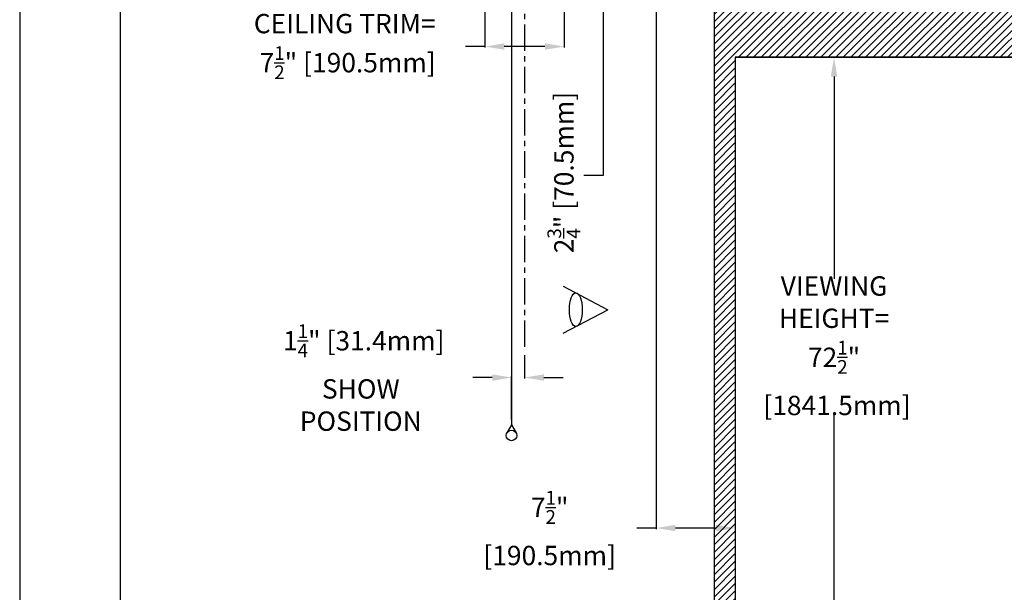
# Model space of a CAD drawing. Units: inches. Extents: x -114 to 114, y -91 to 91.
# Drawn here: x -114 to -21, y -17 to 37 of the extents above; entities that cross this region are included whole.
import ezdxf

# ---------------------------------------------------------------- set-up
doc = ezdxf.new("R2010")
doc.units = ezdxf.units.IN
doc.header["$LTSCALE"] = 2
doc.header["$MEASUREMENT"] = 0
doc.linetypes.add('CENTER', pattern=[2, 1.25, -0.25, 0.25, -0.25])
doc.styles.get("Standard").update_dxf_attribs({"font": 'ROMANS.SHX'})
doc.dimstyles.new('AM_ANSI$0', dxfattribs={"dimtxt": 0.09375, "dimasz": 0.09375, "dimexe": 0.1, "dimexo": 0.05, "dimgap": 0.06, "dimtad": 0, "dimtih": 1, "dimtoh": 1, "dimdec": 5, "dimzin": 7, "dimdsep": 46, "dimlunit": 5, "dimtxsty": 'Standard', "dimcen": 0, "dimclrd": 140, "dimclre": 140, "dimclrt": 7, "dimadec": 0, "dimazin": 2, "dimtp": 0.1, "dimtm": 0.1, "dimtfac": 0.71, "dimtdec": 5, "dimtofl": 0, "dimtmove": 0, "dimatfit": 3, "dimfxl": 0, "dimtolj": 1, "dimtzin": 7, "dimlwd": -1, "dimlwe": -1, "dimarcsym": 0})

# ---------------------------------------------------------------- blocks, each defined once
blk = doc.blocks.new('*D3')
at = {"color": 7}
for p, q in [((-46.241, 33.472), (-37.299, 33.472)), ((-37.399, 31.641), (-37.399, 12.496)), ((-37.399, -37.197), (-37.399, -0.162)), ((-46.291, -39.028), (-37.299, -39.028))]:
    blk.add_line(p, q, dxfattribs=at)
for points in [[(-37.704, 31.641), (-37.094, 31.641), (-37.399, 33.472)], [(-37.704, -37.197), (-37.094, -37.197), (-37.399, -39.028)]]:
    blk.add_solid(points, dxfattribs=at)
at = {"layer": 'Defpoints', "color": 0}
for p in [(-46.741, 33.472), (-46.791, -39.028), (-37.399, -39.028)]:
    blk.add_point(p, dxfattribs=at)
at = {"color": 7, "insert": (-37.399, 6.167), "char_height": 1.83105, "attachment_point": 5}
blk.add_mtext('\\A1;VIEWING \\PHEIGHT= \\P72{\\H0.710000x;\\S1/2;}"\\P [1841.5mm]', dxfattribs=at)
blk = doc.blocks.new('*D8')
at = {"color": 7}
for p, q in [((-70.433, 44.947), (-70.433, 34.38)), ((-62.933, 44.947), (-62.933, 34.38)), ((-70.433, 34.48), (-72.264, 34.48)), ((-64.764, 34.48), (-68.602, 34.48))]:
    blk.add_line(p, q, dxfattribs=at)
for points in [[(-68.602, 34.786), (-68.602, 34.175), (-70.433, 34.48)], [(-64.764, 34.786), (-64.764, 34.175), (-62.933, 34.48)]]:
    blk.add_solid(points, dxfattribs=at)
at = {"layer": 'Defpoints', "color": 0}
for p in [(-70.433, 45.447), (-62.933, 45.447), (-70.433, 34.48)]:
    blk.add_point(p, dxfattribs=at)
at = {"color": 7, "insert": (-83.705, 34.48), "char_height": 1.83105, "attachment_point": 5}
blk.add_mtext('\\A1;CEILING TRIM=\\P 7{\\H0.710000x;\\S1/2;}" [190.5mm]', dxfattribs=at)
blk = doc.blocks.new('*D13')
at = {"color": 7}
for p, q in [((-59.25, 54.003), (-59.25, 55.834)), ((-62.128, 52.172), (-59.15, 52.172)), ((-54.381, 49.397), (-59.35, 49.397)), ((-59.25, 47.566), (-59.25, 22.278)), ((-59.25, 22.278), (-61.081, 22.278))]:
    blk.add_line(p, q, dxfattribs=at)
for points in [[(-59.555, 54.003), (-58.945, 54.003), (-59.25, 52.172)], [(-59.555, 47.566), (-58.945, 47.566), (-59.25, 49.397)]]:
    blk.add_solid(points, dxfattribs=at)
at = {"layer": 'Defpoints', "color": 0}
for p in [(-62.628, 52.172), (-59.25, 49.397), (-53.881, 49.397)]:
    blk.add_point(p, dxfattribs=at)
at = {"color": 7, "insert": (-62.963, 22.278), "char_height": 1.83105, "attachment_point": 5, "rotation": 90}
blk.add_mtext('\\A1; 2{\\H0.710000x;\\S3/4;}" [70.5mm]', dxfattribs=at)
blk = doc.blocks.new('*D14')
at = {"color": 7}
for p, q in [((-54.241, 45.033), (-54.241, -11.183)), ((-46.741, 32.972), (-46.741, -11.183)), ((-54.241, -11.083), (-56.072, -11.083)), ((-48.572, -11.083), (-52.41, -11.083))]:
    blk.add_line(p, q, dxfattribs=at)
for points in [[(-52.41, -10.778), (-52.41, -11.388), (-54.241, -11.083)], [(-48.572, -10.778), (-48.572, -11.388), (-46.741, -11.083)]]:
    blk.add_solid(points, dxfattribs=at)
at = {"layer": 'Defpoints', "color": 0}
for p in [(-54.241, 45.533), (-46.741, 33.472), (-54.241, -11.083)]:
    blk.add_point(p, dxfattribs=at)
at = {"color": 7, "insert": (-64.59, -11.083), "char_height": 1.83105, "attachment_point": 5}
blk.add_mtext('\\A1; 7{\\H0.710000x;\\S1/2;}"\\P [190.5mm]', dxfattribs=at)
blk = doc.blocks.new('*D18')
at = {"color": 7}
for p, q in [((-66.683, 5.281), (-66.683, 3.056)), ((-69.751, 3.156), (-71.582, 3.156)), ((-67.92, -0.821), (-67.92, 3.256)), ((-64.852, 3.156), (-63.02, 3.156))]:
    blk.add_line(p, q, dxfattribs=at)
for points in [[(-69.751, 3.461), (-69.751, 2.85), (-67.92, 3.156)], [(-64.852, 3.461), (-64.852, 2.85), (-66.683, 3.156)]]:
    blk.add_solid(points, dxfattribs=at)
at = {"layer": 'Defpoints', "color": 0}
for p in [(-66.683, 5.781), (-67.92, 3.156), (-67.92, -1.321)]:
    blk.add_point(p, dxfattribs=at)
at = {"color": 7, "insert": (-82.183, 3.156), "char_height": 1.83105, "attachment_point": 5}
blk.add_mtext('\\A1; 1{\\H0.710000x;\\S1/4;}" [31.4mm]\\PSHOW\\PPOSITION', dxfattribs=at)

msp = doc.modelspace()

# ---------------------------------------------------------------- hatches: boundary and pattern name
h = msp.add_hatch()
h.set_pattern_fill('ANSI31', color=256, scale=4, style=0)
h.paths.add_polyline_path([(-48.741021, 45.472134), (-48.741021, -41.027866), (71.258979, -41.027866), (71.258979, 45.472134)])
h.paths.add_polyline_path([(69.258979, 33.472134), (69.258979, -39.027866), (-46.741021, -39.027866), (-46.741021, 33.472134)], flags=16)

# ---------------------------------------------------------------- linework, layer by layer
for p, q in [((-114.462681, 91.208539), (-114.462681, -91.208539)), ((-104.951954, 80.556525), (-104.951954, -80.556525)), ((-48.741021, 51.302134), (-48.741021, -41.027866)), ((-67.920098, 49.252134), (-67.920098, -1.321399)), ((-46.741021, 33.472134), (-46.741021, -39.027866)), ((-46.741021, 33.472134), (69.258979, 33.472134)), ((-63.03724, 11.800907), (-58.819192, 9.576176)), ((-63.03724, 7.351445), (-58.819192, 9.576176)), ((-67.920098, -1.321399), (-68.353111, -2.071399)), ((-67.920098, -1.321399), (-67.487085, -2.071399))]:
    msp.add_line(p, q)
at = {"linetype": 'CENTER'}
msp.add_line((-66.682598, 56.56663), (-66.682598, 5.781213), dxfattribs=at)
msp.add_lwpolyline([(-46.741021, -39.027866), (69.258979, -39.027866), (69.258979, 33.472134), (-46.741021, 33.472134)], close=True)
msp.add_circle((-67.920098, -2.321399), 0.5)
msp.add_ellipse((-61.83532, 9.576176), major_axis=(0, 1.590801), ratio=0.381153165)

# ---------------------------------------------------------------- dimensions: what is measured, and where the dimension line sits
dim = msp.add_linear_dim(base=(-59.250114, 49.397134), p1=(-62.628071, 52.172134), p2=(-53.881021, 49.397134), angle=90, dimstyle='AM_ANSI$0', override={"dimtxt": 1.831055, "dimasz": 1.831055, "dimexo": 0.5, "dimdec": 3, "dimpost": ' <>"', "dimclrd": 7, "dimclre": 7})
dim.commit()
dim.dimension.update_dxf_attribs({"geometry": '*D13', "text_midpoint": (-62.963068, 22.277712), "dimtype": 160, "text_rotation": 90})
for base, p1, p2, text, picture, middle in [((-70.432598, 34.480332), (-62.932598, 45.447134), (-70.432598, 45.447134), 'CEILING TRIM=\\P<>[]', '*D8', (-83.705402, 34.480332)), ((-54.241136, -11.083232), (-46.741021, 33.472134), (-54.241136, 45.532576), '<>\\P[]', '*D14', (-64.58992, -11.083232)), ((-67.920098, 3.155673), (-66.682598, 5.781213), (-67.920098, -1.321399), '<>[]\\PSHOW\\PPOSITION', '*D18', (-82.182979, 3.155673))]:
    dim = msp.add_linear_dim(base=base, p1=p1, p2=p2, text=text, dimstyle='AM_ANSI$0', override={"dimtxt": 1.831055, "dimasz": 1.831055, "dimexo": 0.5, "dimdec": 4, "dimpost": ' <>"', "dimclrd": 7, "dimclre": 7})
    dim.commit()
    dim.dimension.update_dxf_attribs({"geometry": picture, "text_midpoint": middle, "dimtype": 160})
dim = msp.add_linear_dim(base=(-37.398769, -39.027866), p1=(-46.741021, 33.472134), p2=(-46.791021, -39.027866), angle=90, text='<>\\P[]', dimstyle='AM_ANSI$0', override={"dimtxt": 1.831055, "dimasz": 1.831055, "dimexo": 0.5, "dimpost": 'VIEWING \\PHEIGHT= \\P<>"', "dimclrd": 7, "dimclre": 7})
dim.commit()
dim.dimension.update_dxf_attribs({"geometry": '*D3', "text_midpoint": (-37.398769, 6.166845), "dimtype": 160})

doc.saveas('drawing.dxf')
